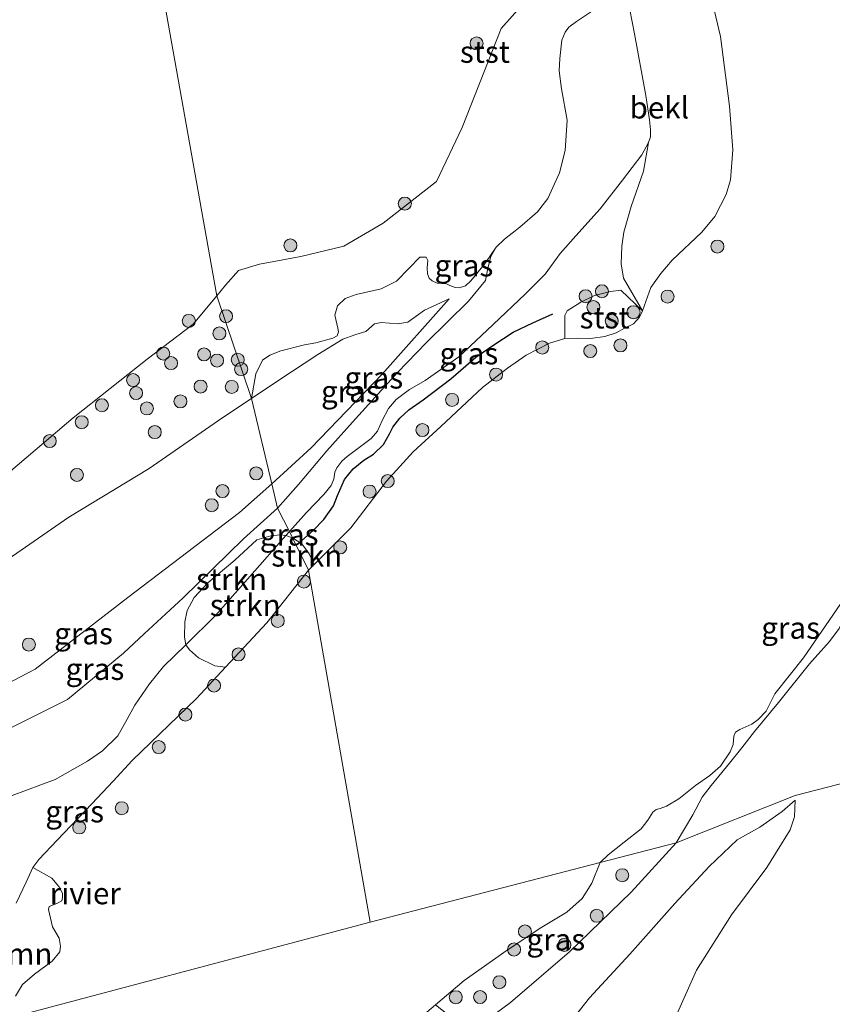
# Model space of a CAD drawing. Units: metres. Extents: x 139998 to 150003, y 418748 to 425003.
# Drawn here: x 143334 to 143427, y 424354 to 424468 of the extents above; entities that cross this region are included whole.
import ezdxf
from ezdxf.enums import TextEntityAlignment as Align

# ---------------------------------------------------------------- set-up
doc = ezdxf.new("R2010")
doc.units = ezdxf.units.M
doc.layers.get('0').update_dxf_attribs({"lineweight": 25})
for name, color, linetype, lineweight in [('B-ME-GR-BOOM-GV-B6', 93, 'Continuous', 18), ('B-ME-GR-BOOM-S-B1', 93, 'Continuous', 18), ('B-ME-GR-STRUIKEN-GV-B6', 93, 'Continuous', 18), ('B-ME-GW-KRUINLIJN-L-B1', 93, 'Continuous', 18), ('B-ME-GW-TEENLIJN-L-B1', 93, 'Continuous', 18), ('B-ME-IE-GRASLAND-GV-B6', 93, 'Continuous', 18), ('B-ME-IE-GRONDWERKLIJN-GROND_INGERICHT-GV-B6', 253, 'Continuous', 18), ('B-ME-IE-HULPGEOMETRIE-L-B1', 53, 'Continuous', 18), ('B-ME-OB-BEKLEDING-GV-B6', 253, 'Continuous', 18), ('B-ME-OB-WATERLIJN-L-B1', 133, 'OB-WATERLIJN', 18), ('B-ME-OG-WATER-GV-B6', 153, 'Continuous', 18)]:
    doc.layers.add(name, color=color, linetype=linetype, lineweight=lineweight)
doc.layers.add('B-ME-OG-BREUK-L-B1', color=10, linetype='Continuous')
doc.styles.add('NLCS-ISO', font='NLCS-ISO.TTF')
doc.linetypes.add('OB-WATERLIJN', pattern='A,10,[32,NLCS.SHX,S=2,R=0,X=0,Y=0],-12', length=22)

# ---------------------------------------------------------------- blocks, each defined once
blk = doc.blocks.new('boom')
h = blk.add_hatch(color=256)
edge = h.paths.add_edge_path()
edge.add_arc((0, 0), 0.75, 0, 360)
blk.add_circle((0, 0), 0.75)

msp = doc.modelspace()

# ---------------------------------------------------------------- linework, layer by layer
at = {"layer": 'B-ME-GR-BOOM-GV-B6'}
msp.add_polyline3d([(143333.2074, 424365.9009, 2.037), (143334.3309, 424368.3033, 2.037), (143335.1225, 424369.995, 2.037), (143337.3007, 424368.7807, 2.037), (143338.1216, 424367.8266, 2.037), (143338.5164, 424367.0632, 2.037), (143338.5378, 424366.5626, 2.037), (143338.4425, 424366.1824, 2.037), (143337.8703, 424365.8793, 2.037), (143336.9795, 424365.5348, 2.037), (143336.9115, 424365.1697, 2.037), (143337.3718, 424363.1971, 2.037), (143338.1525, 424361.879, 2.037), (143338.3168, 424360.9665, 2.037), (143338.2335, 424360.3081, 2.037), (143337.3468, 424359.2115, 2.037), (143335.3063, 424357.7312, 2.037), (143333.9226, 424356.5298, 2.037), (143333.1022, 424355.1852, 2.037)], dxfattribs=at)
at = {"layer": 'B-ME-GR-STRUIKEN-GV-B6'}
for points in [[(143364.2612, 424408.2291, 5.1629), (143362.1164, 424405.7772, 5.1854), (143356.14, 424399.0222, 5.2758), (143352.7434, 424395.6286, 5.3641), (143352.5756, 424396.5131, 5.4649), (143352.6109, 424398.2979, 5.4985), (143352.8893, 424399.6101, 5.4649), (143353.699, 424401.0935, 5.4683), (143355.2611, 424402.7949, 5.4649), (143358.3644, 424405.3793, 5.4481), (143360.9202, 424407.736, 5.2801), (143362.5167, 424408.1943, 5.2633), (143363.6075, 424408.3151, 5.2297), (143364.2612, 424408.2291, 5.1629)], [(143365.0063, 424407.9784, 4.6642), (143366.874, 424404.257, 2.037), (143362.0485, 424398.1718, 2.037), (143357.3217, 424393.0831, 2.037), (143356.0594, 424393.2141, 3.4112), (143354.1988, 424394.1563, 4.2949), (143353.1572, 424395.0593, 5.0644), (143352.7434, 424395.6286, 5.3641), (143356.14, 424399.0222, 5.2758), (143362.1164, 424405.7772, 5.1854), (143364.2612, 424408.2291, 5.1629), (143365.0063, 424407.9784, 4.6642)], [(143367.5216, 424404.9024, 2.037), (143366.874, 424404.257, 2.037), (143365.0063, 424407.9784, 4.6642), (143366.0957, 424407.2633, 3.5453), (143366.9428, 424406.1292, 2.8901), (143367.5216, 424404.9024, 2.037)]]:
    msp.add_polyline3d(points, dxfattribs=at)
at = {"layer": 'B-ME-GW-KRUINLIJN-L-B1'}
for points in [[(143403.8564, 424468.7643, 4.5414), (143404.4043, 424465.9897, 4.7304), (143405.7066, 424458.8704, 4.8921), (143406.1387, 424456.0908, 4.9131), (143406.2345, 424454.9339, 4.9677), (143406.2343, 424454.1212, 4.9929), (143406.008, 424453.468, 5.072)], [(143363.293, 424411.381, 5.318), (143365.6956, 424414.1112, 5.1458), (143368.9898, 424417.9902, 4.8581), (143371.9379, 424421.2738, 4.8413), (143377.1039, 424426.9974, 4.8371), (143380.4517, 424430.4375, 4.8833), (143385.2753, 424435.206, 4.7657), (143387.2291, 424437.5765, 4.7741), (143387.5029, 424438.9953, 4.6758), (143387.8743, 424440.3579, 4.6338), (143388.4561, 424441.416, 4.5834), (143389.4504, 424442.3292, 4.4847), (143391.1908, 424443.7154, 4.4427), (143393.2162, 424445.4968, 4.4889), (143394.4387, 424447.0467, 4.4826), (143395.7642, 424449.9941, 4.449), (143396.4323, 424452.5652, 4.4343), (143396.6316, 424456.0567, 4.3314), (143395.9911, 424459.64, 4.344), (143395.7157, 424461.7412, 4.3566), (143395.8176, 424463.162, 4.344), (143396.042, 424465.2497, 4.3881), (143396.4206, 424466.1715, 4.3797), (143396.8478, 424466.7702, 4.3986), (143397.727, 424467.3882, 4.4196), (143399.5771, 424468.6514, 4.491)], [(143406.008, 424453.468, 5.072), (143405.258, 424452.042, 5.114), (143403.028, 424449.138, 5.193), (143400.447, 424445.85, 5.226), (143397.645, 424442.714, 5.155), (143395.844, 424440.699, 5.151), (143394.127, 424438.307, 5.122)], [(143364.6547, 424408.679, 5.1588), (143366.648, 424410.8971, 5.1029), (143368.6338, 424412.9524, 5.079), (143369.4579, 424413.9729, 4.9566), (143369.7642, 424414.7212, 4.8449), (143369.8918, 424415.5208, 4.7438), (143370.1348, 424416.0312, 4.7518), (143370.7046, 424416.8055, 4.813), (143371.3146, 424417.3315, 4.8609), (143374.0649, 424419.39, 4.9247), (143374.8079, 424420.2453, 4.8875), (143375.3577, 424421.4893, 4.8476), (143376.0646, 424422.843, 4.8103), (143376.9609, 424423.896, 4.7518), (143378.4789, 424425.035, 4.7811), (143380.3018, 424426.0834, 4.7917), (143384.1855, 424428.8079, 4.8103), (143388.1301, 424432.5204, 4.6587), (143391.8466, 424436.0613, 4.8609), (143394.127, 424438.307, 5.122)], [(143409.188, 424372.835, 5.021), (143411.1346, 424376.0818, 4.9009), (143412.1922, 424378.1089, 4.7068), (143413.2146, 424379.4634, 4.5873), (143415.3411, 424382.0354, 4.2129), (143416.768, 424383.7866, 4.2188), (143418.222, 424385.6579, 4.1032), (143420.9745, 424389.0043, 4.0855), (143424.5541, 424393.4693, 4.0502), (143426.8764, 424396.0174, 4.0189), (143427.9893, 424397.5275, 4.0894), (143429.986, 424401.8144, 3.7582), (143432.3703, 424406.6378, 3.7053), (143433.8307, 424408.8558, 3.668), (143436.8903, 424412.8433, 3.8346), (143439.1303, 424416.2752, 4.16), (143440.5475, 424418.4913, 4.2306), (143441.316, 424419.9279, 4.1737), (143442.7784, 424421.5929, 4.4239), (143444.2995, 424424.2572, 4.5583), (143447.6379, 424431.9796, 4.5695), (143449.0163, 424434.8715, 4.5933)], [(143289.742, 424381.291, 3.815), (143298.748, 424386.461, 3.873), (143308.366, 424392.035, 3.936), (143320.27, 424398.645, 3.936), (143328.731, 424403.096, 3.911), (143339.276, 424410.328, 3.769), (143348.513, 424415.95, 3.657), (143356.984, 424421.831, 3.623), (143360.314, 424423.991, 3.527)], [(143319.883, 424379.741, 5.555), (143326.665, 424383.134, 5.59), (143332.753, 424386.181, 5.57), (143339.104, 424389.361, 5.59), (143345.575, 424394.695, 5.536), (143347.944, 424396.895, 5.52), (143352.428, 424401.061, 5.49), (143359.364, 424407.863, 5.34), (143363.293, 424411.381, 5.318)], [(143341.401, 424382.258, 5.478), (143343.128, 424383.4523, 5.4354), (143344.9227, 424385.1612, 5.3689), (143345.9734, 424387.0737, 5.2971), (143346.8752, 424388.6857, 5.3822), (143348.534, 424391.1683, 5.494), (143350.17, 424393.1498, 5.4461), (143352.7434, 424395.6286, 5.3641), (143356.14, 424399.0222, 5.2758), (143362.1164, 424405.7772, 5.1854), (143364.2612, 424408.2291, 5.1629), (143364.6547, 424408.679, 5.1588)], [(143341.401, 424382.258, 5.478), (143337.703, 424380.123, 5.515), (143331.064, 424377.679, 5.44), (143326.467, 424376.081, 5.465), (143322.545, 424374.332, 5.526)], [(143422.893, 424377.765, 4.15), (143421.396, 424376.46, 4.339), (143418.83, 424374.654, 4.54), (143416.23, 424373.181, 4.795), (143413.008, 424370.127, 4.947), (143409.056, 424365.872, 5.157), (143403.851, 424360.024, 5.44), (143399.219, 424354.992, 5.728), (143395.025, 424349.72, 5.765), (143388.482, 424343.242, 5.819), (143380.62, 424333.203, 5.757), (143374.05, 424324.57, 5.761), (143364.958, 424312.466, 5.893), (143357.359, 424302.5, 5.88), (143352.25, 424296.014, 5.841), (143351.977, 424295.668, 5.839), (143346.569, 424287.607, 5.716), (143340.87, 424279.377, 5.72)], [(143373.406, 424340.689, 4.91), (143378.024, 424345.105, 4.996), (143384.501, 424350.341, 5.268), (143384.8529, 424350.5997, 5.2803), (143390.128, 424354.478, 5.465), (143396.913, 424360.284, 5.354), (143404.005, 424367.184, 5.235), (143409.188, 424372.835, 5.021)]]:
    msp.add_polyline3d(points, dxfattribs=at)
at = {"layer": 'B-ME-GW-TEENLIJN-L-B1'}
for points in [[(143362.636, 424414.162, 4.672), (143358.917, 424410.891, 4.744), (143346.073, 424401.095, 4.814), (143335.396, 424392.835, 4.962), (143323.527, 424386.663, 4.958), (143318.617, 424384.524, 4.88)], [(143360.447, 424295.304, 4.092), (143364.752, 424301.433, 4.084), (143368.728, 424306.416, 4.039), (143373.816, 424312.755, 3.998), (143378.22, 424318.808, 4.014), (143381.214, 424322.18, 4.002), (143384.717, 424325.053, 4.026), (143388.243, 424327.439, 4.031), (143392.204, 424331.609, 4.055), (143397.697, 424338.818, 4.051), (143402.543, 424344.328, 4.08), (143405.632, 424347.842, 4.117), (143409.211, 424352.945, 4.043), (143411.554, 424358.201, 4.063), (143415.572, 424364.561, 4.08), (143419.631, 424370.014, 3.985), (143422.337, 424374.347, 4.043), (143422.844, 424375.826, 4.08), (143422.893, 424377.765, 4.15)]]:
    msp.add_polyline3d(points, dxfattribs=at)
at = {"layer": 'B-ME-IE-GRASLAND-GV-B6'}
for points in [[(143403.8564, 424468.7643, 4.5414), (143404.4043, 424465.9897, 4.7304), (143405.7066, 424458.8704, 4.8921), (143406.1387, 424456.0908, 4.9131), (143406.2345, 424454.9339, 4.9677), (143406.2343, 424454.1212, 4.9929), (143406.008, 424453.468, 5.072), (143405.258, 424452.042, 5.114), (143403.028, 424449.138, 5.193), (143400.447, 424445.85, 5.226), (143397.645, 424442.714, 5.155), (143395.844, 424440.699, 5.151), (143394.127, 424438.307, 5.122), (143391.8466, 424436.0613, 4.8609), (143388.1301, 424432.5204, 4.6587), (143384.1855, 424428.8079, 4.8103), (143380.3018, 424426.0834, 4.7917), (143378.4789, 424425.035, 4.7811), (143376.9609, 424423.896, 4.7518), (143376.0646, 424422.843, 4.8103), (143375.3577, 424421.4893, 4.8476), (143374.8079, 424420.2453, 4.8875), (143374.0649, 424419.39, 4.9247), (143371.3146, 424417.3315, 4.8609), (143370.7046, 424416.8055, 4.813), (143370.1348, 424416.0312, 4.7518), (143369.8918, 424415.5208, 4.7438), (143369.7642, 424414.7212, 4.8449), (143369.4579, 424413.9729, 4.9566), (143368.6338, 424412.9524, 5.079), (143366.648, 424410.8971, 5.1029), (143364.6547, 424408.679, 5.1588), (143363.293, 424411.381, 5.318), (143365.6956, 424414.1112, 5.1458), (143368.9898, 424417.9902, 4.8581), (143371.9379, 424421.2738, 4.8413), (143377.1039, 424426.9974, 4.8371), (143380.4517, 424430.4375, 4.8833), (143385.2753, 424435.206, 4.7657), (143387.2291, 424437.5765, 4.7741), (143387.5029, 424438.9953, 4.6758), (143387.8743, 424440.3579, 4.6338), (143388.4561, 424441.416, 4.5834), (143389.4504, 424442.3292, 4.4847), (143391.1908, 424443.7154, 4.4427), (143393.2162, 424445.4968, 4.4889), (143394.4387, 424447.0467, 4.4826), (143395.7642, 424449.9941, 4.449), (143396.4323, 424452.5652, 4.4343), (143396.6316, 424456.0567, 4.3314), (143395.9911, 424459.64, 4.344), (143395.7157, 424461.7412, 4.3566), (143395.8176, 424463.162, 4.344), (143396.042, 424465.2497, 4.3881), (143396.4206, 424466.1715, 4.3797), (143396.8478, 424466.7702, 4.3986), (143397.727, 424467.3882, 4.4196), (143399.5771, 424468.6514, 4.491)], [(143405.3156, 424434.0826, 2.037), (143402.8418, 424436.4773, 2.8258), (143401.6506, 424436.315, 3.234), (143399.7892, 424435.8594, 3.5566), (143398.2063, 424435.0813, 3.6422), (143396.6329, 424434.0807, 3.6498), (143396.3768, 424433.5543, 3.5238), (143396.3676, 424430.8957, 2.037), (143394.6211, 424430.3614, 2.037), (143391.9355, 424428.979, 2.037), (143389.7692, 424427.5073, 2.037), (143386.8967, 424425.2811, 2.037), (143382.087, 424420.7848, 2.037), (143378.896, 424417.8623, 2.037), (143375.8502, 424414.4722, 2.037), (143371.7327, 424409.0999, 2.037), (143367.5216, 424404.9024, 2.037), (143366.9428, 424406.1292, 2.8901), (143366.0957, 424407.2633, 3.5453), (143365.0063, 424407.9784, 4.6642), (143364.6547, 424408.679, 5.1588), (143366.648, 424410.8971, 5.1029), (143368.6338, 424412.9524, 5.079), (143369.4579, 424413.9729, 4.9566), (143369.7642, 424414.7212, 4.8449), (143369.8918, 424415.5208, 4.7438), (143370.1348, 424416.0312, 4.7518), (143370.7046, 424416.8055, 4.813), (143371.3146, 424417.3315, 4.8609), (143374.0649, 424419.39, 4.9247), (143374.8079, 424420.2453, 4.8875), (143375.3577, 424421.4893, 4.8476), (143376.0646, 424422.843, 4.8103), (143376.9609, 424423.896, 4.7518), (143378.4789, 424425.035, 4.7811), (143380.3018, 424426.0834, 4.7917), (143384.1855, 424428.8079, 4.8103), (143388.1301, 424432.5204, 4.6587), (143391.8466, 424436.0613, 4.8609), (143394.127, 424438.307, 5.122), (143395.844, 424440.699, 5.151), (143397.645, 424442.714, 5.155), (143400.447, 424445.85, 5.226), (143403.028, 424449.138, 5.193), (143405.258, 424452.042, 5.114), (143406.008, 424453.468, 5.072), (143405.4289, 424450.1595, 4.941), (143404, 424446.1001, 4.6386), (143403.1778, 424443.1672, 4.1295), (143402.9273, 424441.5265, 3.7162), (143402.861, 424439.4896, 3.2752), (143403.1535, 424437.8581, 2.8897), (143405.3156, 424434.0826, 2.037)], [(143363.293, 424411.381, 5.318), (143362.636, 424414.162, 4.672), (143367.155, 424418.32, 4.638), (143375.335, 424426.824, 4.564), (143383.0502, 424435.4674, 4.4202), (143380.2263, 424434.1704, 4.4846), (143378.2878, 424432.8029, 4.4342), (143377.1657, 424432.6157, 4.4286), (143375.2251, 424432.7496, 4.3978), (143374.4577, 424432.593, 4.3642), (143373.4742, 424431.6996, 4.3418), (143372.3111, 424431.3868, 4.3362), (143370.8172, 424430.8432, 4.311), (143367.952, 424429.0646, 4.003), (143363.3135, 424426.0339, 3.751), (143360.314, 424423.991, 3.527), (143360.7924, 424426.8295, 3.4486), (143361.5454, 424428.4096, 3.4654), (143362.4024, 424429.0035, 3.443), (143363.6826, 424429.4761, 3.4906), (143366.416, 424430.171, 3.752), (143367.7186, 424430.426, 3.9178), (143369.6784, 424430.9307, 3.92), (143370.1731, 424431.2366, 3.8125), (143370.3154, 424431.6761, 3.7542), (143370.2233, 424432.0932, 3.6691), (143369.8988, 424433.6026, 3.4048), (143370.1872, 424434.6799, 3.3443), (143371.081, 424435.4982, 3.2928), (143372.3487, 424435.9734, 3.257), (143375.2315, 424436.6165, 3.2861), (143376.9762, 424437.5207, 3.3264), (143378.4246, 424438.9819, 3.2077), (143379.6951, 424440.2621, 3.1315), (143380.4255, 424440.2685, 3.257), (143380.6025, 424439.8922, 3.304), (143380.5153, 424439.0339, 3.4362), (143380.5572, 424438.3422, 3.5056), (143380.7519, 424437.8428, 3.5952), (143381.1107, 424437.5609, 3.7184), (143381.6935, 424437.2886, 3.7729), (143382.7357, 424437.2053, 3.9885), (143383.1187, 424437.0088, 4.2041), (143383.733, 424436.7796, 4.338), (143384.2022, 424436.7571, 4.3658), (143384.9591, 424436.9767, 4.4258), (143385.5397, 424437.5378, 4.5583), (143387.2469, 424439.6285, 4.5906), (143388.4561, 424441.416, 4.5834), (143387.8743, 424440.3579, 4.6338), (143387.5029, 424438.9953, 4.6758), (143387.2291, 424437.5765, 4.7741), (143385.2753, 424435.206, 4.7657), (143380.4517, 424430.4375, 4.8833), (143377.1039, 424426.9974, 4.8371), (143371.9379, 424421.2738, 4.8413), (143368.9898, 424417.9902, 4.8581), (143365.6956, 424414.1112, 5.1458), (143363.293, 424411.381, 5.318)], [(143362.636, 424414.162, 4.672), (143360.314, 424423.991, 3.527), (143363.3135, 424426.0339, 3.751), (143367.952, 424429.0646, 4.003), (143370.8172, 424430.8432, 4.311), (143372.3111, 424431.3868, 4.3362), (143373.4742, 424431.6996, 4.3418), (143374.4577, 424432.593, 4.3642), (143375.2251, 424432.7496, 4.3978), (143377.1657, 424432.6157, 4.4286), (143378.2878, 424432.8029, 4.4342), (143380.2263, 424434.1704, 4.4846), (143383.0502, 424435.4674, 4.4202), (143375.335, 424426.824, 4.564), (143367.155, 424418.32, 4.638), (143362.636, 424414.162, 4.672)], [(143362.636, 424414.162, 4.672), (143358.917, 424410.891, 4.744), (143346.073, 424401.095, 4.814), (143335.396, 424392.835, 4.962), (143323.527, 424386.663, 4.958), (143318.617, 424384.524, 4.88), (143317.882, 424387.302, 4.64), (143289.742, 424381.291, 3.815), (143298.748, 424386.461, 3.873), (143308.366, 424392.035, 3.936), (143320.27, 424398.645, 3.936), (143328.731, 424403.096, 3.911), (143339.276, 424410.328, 3.769), (143348.513, 424415.95, 3.657), (143356.984, 424421.831, 3.623), (143360.314, 424423.991, 3.527), (143362.636, 424414.162, 4.672)], [(143363.293, 424411.381, 5.318), (143359.364, 424407.863, 5.34), (143352.428, 424401.061, 5.49), (143347.944, 424396.895, 5.52), (143345.575, 424394.695, 5.536), (143339.104, 424389.361, 5.59), (143332.753, 424386.181, 5.57), (143326.665, 424383.134, 5.59), (143319.883, 424379.741, 5.555), (143318.617, 424384.524, 4.88), (143323.527, 424386.663, 4.958), (143335.396, 424392.835, 4.962), (143346.073, 424401.095, 4.814), (143358.917, 424410.891, 4.744), (143362.636, 424414.162, 4.672), (143363.293, 424411.381, 5.318)], [(143332.753, 424386.181, 5.57), (143339.104, 424389.361, 5.59), (143345.575, 424394.695, 5.536), (143347.944, 424396.895, 5.52), (143352.428, 424401.061, 5.49), (143359.364, 424407.863, 5.34), (143363.293, 424411.381, 5.318), (143364.6547, 424408.679, 5.1588)], [(143364.6547, 424408.679, 5.1588), (143364.2612, 424408.2291, 5.1629), (143363.6075, 424408.3151, 5.2297), (143362.5167, 424408.1943, 5.2633), (143360.9202, 424407.736, 5.2801), (143358.3644, 424405.3793, 5.4481), (143355.2611, 424402.7949, 5.4649), (143353.699, 424401.0935, 5.4683), (143352.8893, 424399.6101, 5.4649), (143352.6109, 424398.2979, 5.4985), (143352.5756, 424396.5131, 5.4649), (143352.7434, 424395.6286, 5.3641), (143350.17, 424393.1498, 5.4461), (143348.534, 424391.1683, 5.494), (143346.8752, 424388.6857, 5.3822), (143345.9734, 424387.0737, 5.2971), (143344.9227, 424385.1612, 5.3689), (143343.128, 424383.4523, 5.4354), (143341.401, 424382.258, 5.478), (143337.703, 424380.123, 5.515), (143331.064, 424377.679, 5.44)], [(143365.0063, 424407.9784, 4.6642), (143364.2612, 424408.2291, 5.1629), (143364.6547, 424408.679, 5.1588), (143365.0063, 424407.9784, 4.6642)], [(143427.9893, 424397.5275, 4.0894), (143426.8764, 424396.0174, 4.0189), (143424.5541, 424393.4693, 4.0502), (143420.9745, 424389.0043, 4.0855), (143418.222, 424385.6579, 4.1032), (143416.768, 424383.7866, 4.2188), (143415.3411, 424382.0354, 4.2129), (143413.2146, 424379.4634, 4.5873), (143412.1922, 424378.1089, 4.7068), (143411.1346, 424376.0818, 4.9009), (143409.188, 424372.835, 5.021), (143400.4658, 424370.5785, 2.037), (143401.3759, 424371.4687, 2.037), (143403.2287, 424372.941, 2.037), (143405.1764, 424374.456, 2.037), (143405.9271, 424375.4555, 2.037), (143406.5065, 424376.3897, 2.037), (143406.8812, 424376.6766, 2.037), (143407.3407, 424376.7929, 2.037), (143408.0713, 424377.0834, 2.037), (143409.5261, 424377.9059, 2.037), (143411.4143, 424379.4571, 2.037), (143413.0678, 424380.6112, 2.037), (143414.319, 424381.6708, 2.037), (143415.428, 424383.3435, 2.037), (143415.7797, 424384.1712, 2.037), (143415.835, 424385.1411, 2.037), (143416.0293, 424385.5751, 2.037), (143416.5183, 424385.9055, 2.037), (143417.9044, 424386.5258, 2.037), (143418.6564, 424387.0417, 2.037), (143419.5641, 424387.9898, 2.037), (143420.5818, 424389.9876, 2.037), (143423.8685, 424394.1332, 2.037), (143428.1478, 424400.4111, 2.037)], [(143331.064, 424377.679, 5.44), (143337.703, 424380.123, 5.515), (143341.401, 424382.258, 5.478), (143343.128, 424383.4523, 5.4354), (143344.9227, 424385.1612, 5.3689), (143345.9734, 424387.0737, 5.2971), (143346.8752, 424388.6857, 5.3822), (143348.534, 424391.1683, 5.494), (143350.17, 424393.1498, 5.4461), (143352.7434, 424395.6286, 5.3641), (143353.1572, 424395.0593, 5.0644), (143354.1988, 424394.1563, 4.2949), (143356.0594, 424393.2141, 3.4112), (143357.3217, 424393.0831, 2.037)], [(143357.3217, 424393.0831, 2.037), (143353.9633, 424389.4677, 2.037), (143346.5499, 424382.3247, 2.037), (143344.3526, 424379.9461, 2.037), (143341.9145, 424377.3344, 2.037), (143337.9141, 424373.1373, 2.037), (143335.8204, 424370.9443, 2.037), (143335.1225, 424369.995, 2.037), (143334.3309, 424368.3033, 2.037), (143333.2074, 424365.9009, 2.037)], [(143384.8529, 424350.5997, 5.2803), (143384.1963, 424351.7838, 4.8946), (143382.9525, 424353.055, 3.9324), (143381.4952, 424354.1977, 2.037), (143384.7727, 424356.9832, 2.037), (143389.751, 424360.4851, 2.037), (143393.7394, 424363.1514, 2.037), (143396.6068, 424364.8798, 2.037), (143398.379, 424366.426, 2.037), (143399.5024, 424368.2154, 2.037), (143400.4658, 424370.5785, 2.037), (143409.188, 424372.835, 5.021), (143404.005, 424367.184, 5.235), (143396.913, 424360.284, 5.354), (143390.128, 424354.478, 5.465), (143384.8529, 424350.5997, 5.2803)]]:
    msp.add_polyline3d(points, dxfattribs=at)
at = {"layer": 'B-ME-IE-GRONDWERKLIJN-GROND_INGERICHT-GV-B6'}
for points in [[(143456.525, 424386.961, 3.94), (143422.91, 424378.282, 4.055), (143409.188, 424372.835, 5.021), (143411.1346, 424376.0818, 4.9009), (143412.1922, 424378.1089, 4.7068), (143413.2146, 424379.4634, 4.5873), (143415.3411, 424382.0354, 4.2129), (143416.768, 424383.7866, 4.2188), (143418.222, 424385.6579, 4.1032), (143420.9745, 424389.0043, 4.0855), (143424.5541, 424393.4693, 4.0502), (143426.8764, 424396.0174, 4.0189), (143427.9893, 424397.5275, 4.0894)], [(143384.8529, 424350.5997, 5.2803), (143390.128, 424354.478, 5.465), (143396.913, 424360.284, 5.354), (143404.005, 424367.184, 5.235), (143409.188, 424372.835, 5.021), (143422.91, 424378.282, 4.055), (143456.525, 424386.961, 3.94), (143450.2409, 424378.6942, 3.9114), (143443.4696, 424369.854, 3.8591), (143436.4167, 424360.8437, 3.8853), (143429.2472, 424351.4997, 3.8329)], [(143409.211, 424352.945, 4.043), (143411.554, 424358.201, 4.063), (143415.572, 424364.561, 4.08), (143419.631, 424370.014, 3.985), (143422.337, 424374.347, 4.043), (143422.844, 424375.826, 4.08), (143422.893, 424377.765, 4.15), (143421.396, 424376.46, 4.339), (143418.83, 424374.654, 4.54), (143416.23, 424373.181, 4.795), (143413.008, 424370.127, 4.947), (143409.056, 424365.872, 5.157), (143403.851, 424360.024, 5.44), (143399.219, 424354.992, 5.728), (143395.025, 424349.72, 5.765)], [(143395.025, 424349.72, 5.765), (143399.219, 424354.992, 5.728), (143403.851, 424360.024, 5.44), (143409.056, 424365.872, 5.157), (143413.008, 424370.127, 4.947), (143416.23, 424373.181, 4.795), (143418.83, 424374.654, 4.54), (143421.396, 424376.46, 4.339), (143422.893, 424377.765, 4.15), (143422.844, 424375.826, 4.08), (143422.337, 424374.347, 4.043), (143419.631, 424370.014, 3.985), (143415.572, 424364.561, 4.08), (143411.554, 424358.201, 4.063), (143409.211, 424352.945, 4.043)]]:
    msp.add_polyline3d(points, dxfattribs=at)
at = {"layer": 'B-ME-IE-HULPGEOMETRIE-L-B1'}
for points in [[(143373.964, 424363.734, 2.037), (143366.874, 424404.257, 2.037), (143365.0063, 424407.9784, 4.6642), (143364.6547, 424408.679, 5.1588), (143363.293, 424411.381, 5.318), (143362.636, 424414.162, 4.672), (143360.314, 424423.991, 3.527), (143356.32, 424435.818, 2.037), (143271.22, 424911.992, 2.037), (143269.893, 424918.213, 3.427), (143267.266, 424933.752, 4.122), (143263.383, 424953.027, 4.959), (143258.547, 424985.326, 4.81), (143257.556, 424991.186, 4.598), (143256.0659, 425000, 4.5997)], [(143510.33, 424398.245, 4.207), (143487.319, 424392.395, 4.113), (143462.387, 424386.057, 3.957), (143460.582, 424385.838, 3.098), (143458.175, 424386.216, 3.098), (143456.525, 424386.961, 3.94), (143422.91, 424378.282, 4.055), (143409.188, 424372.835, 5.021), (143400.4658, 424370.5785, 2.037), (143373.964, 424363.734, 2.037)], [(143373.964, 424363.734, 2.037), (143327.9782, 424351.5253, 2.037), (143325.031, 424350.752, 2.037)]]:
    msp.add_polyline3d(points, dxfattribs=at)
at = {"layer": 'B-ME-OB-BEKLEDING-GV-B6'}
for points in [[(143412.7081, 424472.5276, 2.037), (143414.3107, 424465.6711, 2.037), (143415.3603, 424457.6602, 2.037), (143415.7126, 424452.6437, 2.037), (143415.4543, 424449.1594, 2.037), (143414.9537, 424447.5045, 2.037), (143413.6404, 424444.9403, 2.037), (143412.1384, 424443.1462, 2.037), (143408.7564, 424439.9227, 2.037), (143407.4212, 424438.4054, 2.037), (143406.284, 424436.8007, 2.037), (143405.3156, 424434.0826, 2.037), (143403.1535, 424437.8581, 2.8897), (143402.861, 424439.4896, 3.2752), (143402.9273, 424441.5265, 3.7162), (143403.1778, 424443.1672, 4.1295), (143404, 424446.1001, 4.6386), (143405.4289, 424450.1595, 4.941), (143406.008, 424453.468, 5.072)], [(143399.5771, 424468.6514, 4.491), (143397.727, 424467.3882, 4.4196), (143396.8478, 424466.7702, 4.3986), (143396.4206, 424466.1715, 4.3797), (143396.042, 424465.2497, 4.3881), (143395.8176, 424463.162, 4.344), (143395.7157, 424461.7412, 4.3566), (143395.9911, 424459.64, 4.344), (143396.6316, 424456.0567, 4.3314), (143396.4323, 424452.5652, 4.4343), (143395.7642, 424449.9941, 4.449), (143394.4387, 424447.0467, 4.4826), (143393.2162, 424445.4968, 4.4889), (143391.1908, 424443.7154, 4.4427), (143389.4504, 424442.3292, 4.4847), (143388.4561, 424441.416, 4.5834), (143387.2469, 424439.6285, 4.5906), (143385.5397, 424437.5378, 4.5583), (143384.9591, 424436.9767, 4.4258), (143384.2022, 424436.7571, 4.3658), (143383.733, 424436.7796, 4.338), (143383.1187, 424437.0088, 4.2041), (143382.7357, 424437.2053, 3.9885), (143381.6935, 424437.2886, 3.7729), (143381.1107, 424437.5609, 3.7184), (143380.7519, 424437.8428, 3.5952), (143380.5572, 424438.3422, 3.5056), (143380.5153, 424439.0339, 3.4362), (143380.6025, 424439.8922, 3.304), (143380.4255, 424440.2685, 3.257), (143379.6951, 424440.2621, 3.1315), (143378.4246, 424438.9819, 3.2077), (143376.9762, 424437.5207, 3.3264), (143375.2315, 424436.6165, 3.2861), (143372.3487, 424435.9734, 3.257), (143371.081, 424435.4982, 3.2928), (143370.1872, 424434.6799, 3.3443), (143369.8988, 424433.6026, 3.4048), (143370.2233, 424432.0932, 3.6691), (143370.3154, 424431.6761, 3.7542), (143370.1731, 424431.2366, 3.8125), (143369.6784, 424430.9307, 3.92), (143367.7186, 424430.426, 3.9178), (143366.416, 424430.171, 3.752), (143363.6826, 424429.4761, 3.4906), (143362.4024, 424429.0035, 3.443), (143361.5454, 424428.4096, 3.4654), (143360.7924, 424426.8295, 3.4486), (143360.314, 424423.991, 3.527), (143356.32, 424435.818, 2.037), (143357.285, 424437.032, 2.037), (143358.808, 424438.73, 2.037), (143361.219, 424439.462, 2.037), (143365.959, 424440.345, 2.037), (143370.923, 424441.552, 2.037), (143375.478, 424444.192, 2.037), (143381.616, 424448.967, 2.037), (143384.555, 424455.221, 2.037), (143389.0629, 424466.6022, 2.037), (143391.2775, 424469.0839, 2.037)], [(143406.008, 424453.468, 5.072), (143406.2343, 424454.1212, 4.9929), (143406.2345, 424454.9339, 4.9677), (143406.1387, 424456.0908, 4.9131), (143405.7066, 424458.8704, 4.8921), (143404.4043, 424465.9897, 4.7304), (143403.8564, 424468.7643, 4.5414)], [(143331.784, 424414.979, 2.037), (143339.759, 424421.793, 2.037), (143348.288, 424428.546, 2.037), (143353.58, 424432.549, 2.037), (143356.32, 424435.818, 2.037), (143360.314, 424423.991, 3.527)], [(143405.3156, 424434.0826, 2.037), (143404.9797, 424433.3648, 2.037), (143404.2815, 424432.6038, 2.037), (143403.2545, 424432.0952, 2.037), (143402.3012, 424431.5808, 2.037), (143400.9828, 424431.1345, 2.037), (143399.3478, 424430.9254, 2.037), (143397.7867, 424430.9424, 2.037), (143396.3676, 424430.8957, 2.037), (143396.3768, 424433.5543, 3.5238), (143396.6329, 424434.0807, 3.6498), (143398.2063, 424435.0813, 3.6422), (143399.7892, 424435.8594, 3.5566), (143401.6506, 424436.315, 3.234), (143402.8418, 424436.4773, 2.8258), (143405.3156, 424434.0826, 2.037)], [(143360.314, 424423.991, 3.527), (143356.984, 424421.831, 3.623), (143348.513, 424415.95, 3.657), (143339.276, 424410.328, 3.769), (143328.731, 424403.096, 3.911)]]:
    msp.add_polyline3d(points, dxfattribs=at)
at = {"layer": 'B-ME-OB-WATERLIJN-L-B1'}
for points in [[(143412.7081, 424472.5276, 2.037), (143414.3107, 424465.6711, 2.037), (143415.3603, 424457.6602, 2.037), (143415.7126, 424452.6437, 2.037), (143415.4543, 424449.1594, 2.037), (143414.9537, 424447.5045, 2.037), (143413.6404, 424444.9403, 2.037), (143412.1384, 424443.1462, 2.037), (143408.7564, 424439.9227, 2.037), (143407.4212, 424438.4054, 2.037), (143406.284, 424436.8007, 2.037), (143405.3156, 424434.0826, 2.037), (143404.9797, 424433.3648, 2.037), (143404.2815, 424432.6038, 2.037), (143403.2545, 424432.0952, 2.037), (143402.3012, 424431.5808, 2.037), (143400.9828, 424431.1345, 2.037), (143399.3478, 424430.9254, 2.037), (143397.7867, 424430.9424, 2.037), (143396.3676, 424430.8957, 2.037), (143394.6211, 424430.3614, 2.037), (143391.9355, 424428.979, 2.037), (143389.7692, 424427.5073, 2.037), (143386.8967, 424425.2811, 2.037), (143382.087, 424420.7848, 2.037), (143378.896, 424417.8623, 2.037), (143375.8502, 424414.4722, 2.037), (143371.7327, 424409.0999, 2.037), (143367.5216, 424404.9024, 2.037), (143366.874, 424404.257, 2.037)], [(143356.32, 424435.818, 2.037), (143357.285, 424437.032, 2.037), (143358.808, 424438.73, 2.037), (143361.219, 424439.462, 2.037), (143365.959, 424440.345, 2.037), (143370.923, 424441.552, 2.037), (143375.478, 424444.192, 2.037), (143381.616, 424448.967, 2.037), (143384.555, 424455.221, 2.037), (143389.0629, 424466.6022, 2.037), (143391.2775, 424469.0839, 2.037)], [(143356.32, 424435.818, 2.037), (143353.58, 424432.549, 2.037), (143348.288, 424428.546, 2.037), (143339.759, 424421.793, 2.037), (143331.784, 424414.979, 2.037), (143326.986, 424411.869, 2.037), (143319.795, 424408.313, 2.037), (143311.967, 424406.031, 2.037), (143307.084, 424404.39, 2.037), (143297.382, 424400.391, 2.037), (143288.256, 424395.956, 2.037), (143280.844, 424391.817, 2.037), (143275.839, 424388.174, 2.037), (143271.19, 424385.657, 2.037), (143265.274, 424382.221, 2.037), (143257.818, 424377.815, 2.037), (143252.764, 424374.304, 2.037), (143247.35, 424371.76, 2.037)], [(143333.1022, 424355.1852, 2.037), (143333.9226, 424356.5298, 2.037), (143335.3063, 424357.7312, 2.037), (143337.3468, 424359.2115, 2.037), (143338.2335, 424360.3081, 2.037), (143338.3168, 424360.9665, 2.037), (143338.1525, 424361.879, 2.037), (143337.3718, 424363.1971, 2.037), (143336.9115, 424365.1697, 2.037), (143336.9795, 424365.5348, 2.037), (143337.8703, 424365.8793, 2.037), (143338.4425, 424366.1824, 2.037), (143338.5378, 424366.5626, 2.037), (143338.5164, 424367.0632, 2.037), (143338.1216, 424367.8266, 2.037), (143337.3007, 424368.7807, 2.037), (143335.1225, 424369.995, 2.037), (143335.8204, 424370.9443, 2.037), (143337.9141, 424373.1373, 2.037), (143341.9145, 424377.3344, 2.037), (143344.3526, 424379.9461, 2.037), (143346.5499, 424382.3247, 2.037), (143353.9633, 424389.4677, 2.037), (143357.3217, 424393.0831, 2.037), (143362.0485, 424398.1718, 2.037), (143366.874, 424404.257, 2.037)], [(143400.4658, 424370.5785, 2.037), (143401.3759, 424371.4687, 2.037), (143403.2287, 424372.941, 2.037), (143405.1764, 424374.456, 2.037), (143405.9271, 424375.4555, 2.037), (143406.5065, 424376.3897, 2.037), (143406.8812, 424376.6766, 2.037), (143407.3407, 424376.7929, 2.037), (143408.0713, 424377.0834, 2.037), (143409.5261, 424377.9059, 2.037), (143411.4143, 424379.4571, 2.037), (143413.0678, 424380.6112, 2.037), (143414.319, 424381.6708, 2.037), (143415.428, 424383.3435, 2.037), (143415.7797, 424384.1712, 2.037), (143415.835, 424385.1411, 2.037), (143416.0293, 424385.5751, 2.037), (143416.5183, 424385.9055, 2.037), (143417.9044, 424386.5258, 2.037), (143418.6564, 424387.0417, 2.037), (143419.5641, 424387.9898, 2.037), (143420.5818, 424389.9876, 2.037), (143423.8685, 424394.1332, 2.037), (143428.1478, 424400.4111, 2.037)], [(143333.18, 424306.794, 2.037), (143335.1014, 424308.9271, 2.037), (143342.5754, 424315.6121, 2.037), (143349.6488, 424321.2545, 2.037), (143353.4633, 424324.8228, 2.037), (143359.1073, 424331.3137, 2.037), (143366.5732, 424340.4558, 2.037), (143370.4825, 424344.9763, 2.037), (143373.469, 424347.5418, 2.037), (143377.5091, 424350.8102, 2.037), (143381.4952, 424354.1977, 2.037), (143384.7727, 424356.9832, 2.037), (143389.751, 424360.4851, 2.037), (143393.7394, 424363.1514, 2.037), (143396.6068, 424364.8798, 2.037), (143398.379, 424366.426, 2.037), (143399.5024, 424368.2154, 2.037), (143400.4658, 424370.5785, 2.037)]]:
    msp.add_polyline3d(points, dxfattribs=at)
at = {"layer": 'B-ME-OG-BREUK-L-B1'}
msp.add_polyline3d([(143366.1119, 424407.665, 3.7582), (143367.3913, 424408.8218, 3.7089), (143368.6257, 424410.0757, 3.673), (143369.7352, 424411.6463, 3.6305), (143370.2171, 424412.8309, 3.5879), (143370.992, 424414.6968, 3.4334), (143372.0173, 424415.917, 3.346), (143373.2391, 424416.8856, 3.2922), (143374.3474, 424417.614, 3.2586), (143375.4897, 424418.703, 3.2474), (143376.1803, 424419.9337, 3.2474), (143376.5807, 424420.7062, 3.243), (143377.3781, 424421.7557, 3.2116), (143378.4155, 424422.6916, 3.1511), (143380.0631, 424423.8393, 3.0839), (143383.266, 424426.267, 2.9786), (143386.1433, 424428.7799, 2.9406), (143388.2136, 424430.1809, 2.9137), (143390.4182, 424431.6248, 3.3236), (143392.7118, 424432.7258, 3.3953), (143394.9838, 424433.7515, 3.5969)], dxfattribs=at)
at = {"layer": 'B-ME-OG-WATER-GV-B6'}
for points in [[(143271.22, 424911.992, 2.037), (143356.32, 424435.818, 2.037), (143353.58, 424432.549, 2.037), (143348.288, 424428.546, 2.037), (143339.759, 424421.793, 2.037), (143331.784, 424414.979, 2.037), (143326.986, 424411.869, 2.037), (143319.795, 424408.313, 2.037), (143311.967, 424406.031, 2.037), (143307.084, 424404.39, 2.037), (143297.382, 424400.391, 2.037), (143288.256, 424395.956, 2.037), (143280.844, 424391.817, 2.037), (143275.839, 424388.174, 2.037), (143271.19, 424385.657, 2.037), (143265.274, 424382.221, 2.037), (143257.818, 424377.815, 2.037), (143252.764, 424374.304, 2.037), (143247.35, 424371.76, 2.037), (143188.086, 424368.047, 2.037)], [(143391.2775, 424469.0839, 2.037), (143389.0629, 424466.6022, 2.037), (143384.555, 424455.221, 2.037), (143381.616, 424448.967, 2.037), (143375.478, 424444.192, 2.037), (143370.923, 424441.552, 2.037), (143365.959, 424440.345, 2.037), (143361.219, 424439.462, 2.037), (143358.808, 424438.73, 2.037), (143357.285, 424437.032, 2.037), (143356.32, 424435.818, 2.037), (143271.22, 424911.992, 2.037)], [(143428.1478, 424400.4111, 2.037), (143423.8685, 424394.1332, 2.037), (143420.5818, 424389.9876, 2.037), (143419.5641, 424387.9898, 2.037), (143418.6564, 424387.0417, 2.037), (143417.9044, 424386.5258, 2.037), (143416.5183, 424385.9055, 2.037), (143416.0293, 424385.5751, 2.037), (143415.835, 424385.1411, 2.037), (143415.7797, 424384.1712, 2.037), (143415.428, 424383.3435, 2.037), (143414.319, 424381.6708, 2.037), (143413.0678, 424380.6112, 2.037), (143411.4143, 424379.4571, 2.037), (143409.5261, 424377.9059, 2.037), (143408.0713, 424377.0834, 2.037), (143407.3407, 424376.7929, 2.037), (143406.8812, 424376.6766, 2.037), (143406.5065, 424376.3897, 2.037), (143405.9271, 424375.4555, 2.037), (143405.1764, 424374.456, 2.037), (143403.2287, 424372.941, 2.037), (143401.3759, 424371.4687, 2.037), (143400.4658, 424370.5785, 2.037), (143373.964, 424363.734, 2.037), (143366.874, 424404.257, 2.037), (143367.5216, 424404.9024, 2.037), (143371.7327, 424409.0999, 2.037), (143375.8502, 424414.4722, 2.037), (143378.896, 424417.8623, 2.037), (143382.087, 424420.7848, 2.037), (143386.8967, 424425.2811, 2.037), (143389.7692, 424427.5073, 2.037), (143391.9355, 424428.979, 2.037), (143394.6211, 424430.3614, 2.037), (143396.3676, 424430.8957, 2.037), (143397.7867, 424430.9424, 2.037), (143399.3478, 424430.9254, 2.037), (143400.9828, 424431.1345, 2.037), (143402.3012, 424431.5808, 2.037), (143403.2545, 424432.0952, 2.037), (143404.2815, 424432.6038, 2.037), (143404.9797, 424433.3648, 2.037), (143405.3156, 424434.0826, 2.037), (143406.284, 424436.8007, 2.037), (143407.4212, 424438.4054, 2.037), (143408.7564, 424439.9227, 2.037), (143412.1384, 424443.1462, 2.037), (143413.6404, 424444.9403, 2.037), (143414.9537, 424447.5045, 2.037), (143415.4543, 424449.1594, 2.037), (143415.7126, 424452.6437, 2.037), (143415.3603, 424457.6602, 2.037), (143414.3107, 424465.6711, 2.037), (143412.7081, 424472.5276, 2.037)], [(143333.1022, 424355.1852, 2.037), (143333.9226, 424356.5298, 2.037), (143335.3063, 424357.7312, 2.037), (143337.3468, 424359.2115, 2.037), (143338.2335, 424360.3081, 2.037), (143338.3168, 424360.9665, 2.037), (143338.1525, 424361.879, 2.037), (143337.3718, 424363.1971, 2.037), (143336.9115, 424365.1697, 2.037), (143336.9795, 424365.5348, 2.037), (143337.8703, 424365.8793, 2.037), (143338.4425, 424366.1824, 2.037), (143338.5378, 424366.5626, 2.037), (143338.5164, 424367.0632, 2.037), (143338.1216, 424367.8266, 2.037), (143337.3007, 424368.7807, 2.037), (143335.1225, 424369.995, 2.037), (143335.8204, 424370.9443, 2.037), (143337.9141, 424373.1373, 2.037), (143341.9145, 424377.3344, 2.037), (143344.3526, 424379.9461, 2.037), (143346.5499, 424382.3247, 2.037), (143353.9633, 424389.4677, 2.037), (143357.3217, 424393.0831, 2.037), (143362.0485, 424398.1718, 2.037), (143366.874, 424404.257, 2.037), (143373.964, 424363.734, 2.037)], [(143327.9782, 424351.5253, 2.037), (143373.964, 424363.734, 2.037), (143400.4658, 424370.5785, 2.037), (143399.5024, 424368.2154, 2.037), (143398.379, 424366.426, 2.037), (143396.6068, 424364.8798, 2.037), (143393.7394, 424363.1514, 2.037), (143389.751, 424360.4851, 2.037), (143384.7727, 424356.9832, 2.037), (143381.4952, 424354.1977, 2.037)], [(143373.964, 424363.734, 2.037), (143327.9782, 424351.5253, 2.037)]]:
    msp.add_polyline3d(points, dxfattribs=at)

# ---------------------------------------------------------------- block references
at = {"layer": 'B-ME-GR-BOOM-S-B1', "rotation": 90}
for p in [(143386.2117, 424464.8875, 2.0332), (143377.954, 424446.44, 2.469), (143364.772, 424441.623, 2.194), (143413.9468, 424441.5004, 2.037), (143400.6567, 424436.3424, 3.3632), (143398.7722, 424435.7744, 3.6228), (143408.2135, 424435.741, 2.037), (143399.6618, 424434.5167, 3.2549), (143404.288, 424433.9402, 2.037), (143353.0799, 424432.935, 2.037), (143357.361, 424433.472, 2.404), (143401.7802, 424432.926, 2.6097), (143356.598, 424431.491, 2.554), (143393.777, 424429.875, 3.043), (143399.3123, 424429.4709, 2.037), (143402.7868, 424430.1223, 2.037), (143350.142, 424429.18, 2.153), (143354.829, 424429.086, 2.589), (143356.329, 424428.375, 2.835), (143358.717, 424428.466, 2.939), (143351.032, 424428.073, 2.283), (143359.108, 424427.383, 3.153), (143346.655, 424426.126, 2.237), (143388.461, 424426.763, 1.828), (143354.4367, 424425.382, 2.969), (143358.026, 424425.342, 3.148), (143347.003, 424424.634, 2.385), (143383.393, 424423.838, 2.088), (143343.069, 424423.218, 2.223), (143348.253, 424422.863, 2.738), (143352.11, 424423.675, 2.844), (143340.743, 424421.276, 2.228), (143379.982, 424420.373, 2.018), (143349.162, 424420.131, 3.081), (143337.067, 424419.106, 2.223), (143340.198, 424415.208, 2.979), (143360.8375, 424415.3827, 4.4132), (143375.9776, 424414.4944, 2.0203), (143356.9566, 424413.3509, 4.384), (143373.8927, 424413.2909, 2.4952), (143355.712, 424411.719, 4.467), (143370.517, 424406.868, 2.129), (143366.3289, 424402.9248, 2.037), (143363.32, 424398.406, 2.069), (143334.658, 424395.675, 4.626), (143358.803, 424394.547, 2.021), (143355.982, 424390.956, 2.046), (143352.69, 424387.607, 2.023), (143349.612, 424383.874, 2.134), (143345.3595, 424376.8331, 2.037), (143340.462, 424374.6253, 2.037), (143402.991, 424369.116, 4.712), (143400.0558, 424364.4513, 5.0004), (143391.792, 424362.645, 3.112), (143390.528, 424360.57, 3.437), (143396.3282, 424361.0975, 5.0856), (143388.8393, 424356.8008, 4.443), (143383.8249, 424355.0714, 3.6527), (143386.6133, 424355.0967, 4.4959)]:
    msp.add_blockref('boom', p, dxfattribs=at)

# ---------------------------------------------------------------- texts
at = {"layer": 'B-ME-GR-BOOM-GV-B6', "ltscale": 0.2, "style": 'NLCS-ISO'}
msp.add_text('bmn', height=2.5, dxfattribs=at).set_placement((143333.7037, 424360.0672), align=Align.MIDDLE_CENTER)
at = {"layer": 'B-ME-GR-STRUIKEN-GV-B6', "ltscale": 0.2, "style": 'NLCS-ISO'}
for p in [(143366.6603, 424405.9055), (143357.9976, 424403.2015), (143359.5778, 424400.213)]:
    msp.add_text('strkn', height=2.5, dxfattribs=at).set_placement(p, align=Align.MIDDLE_CENTER)
at = {"layer": 'B-ME-IE-GRASLAND-GV-B6', "ltscale": 0.2, "style": 'NLCS-ISO'}
for p in [(143384.7637, 424439.3162), (143385.3313, 424429.1852), (143374.385, 424426.3985), (143371.6821, 424424.8147), (143364.6337, 424408.3287), (143340.955, 424396.9515), (143422.3826, 424397.5949), (143342.2688, 424392.8565), (143339.9333, 424376.4563), (143395.3416, 424361.7174)]:
    msp.add_text('gras', height=2.5, dxfattribs=at).set_placement(p, align=Align.MIDDLE_CENTER)
at = {"layer": 'B-ME-OB-BEKLEDING-GV-B6', "ltscale": 0.2, "style": 'NLCS-ISO'}
for s, p in [('stst', (143387.1772, 424463.9029)), ('bekl', (143407.2595, 424457.4899)), ('stst', (143400.9644, 424433.3172))]:
    msp.add_text(s, height=2.5, dxfattribs=at).set_placement(p, align=Align.MIDDLE_CENTER)
at = {"layer": 'B-ME-OG-WATER-GV-B6', "ltscale": 0.2, "style": 'NLCS-ISO'}
msp.add_text('rivier', height=2.5, dxfattribs=at).set_placement((143341.1574, 424367.03), align=Align.MIDDLE_CENTER)

doc.saveas('drawing.dxf')
